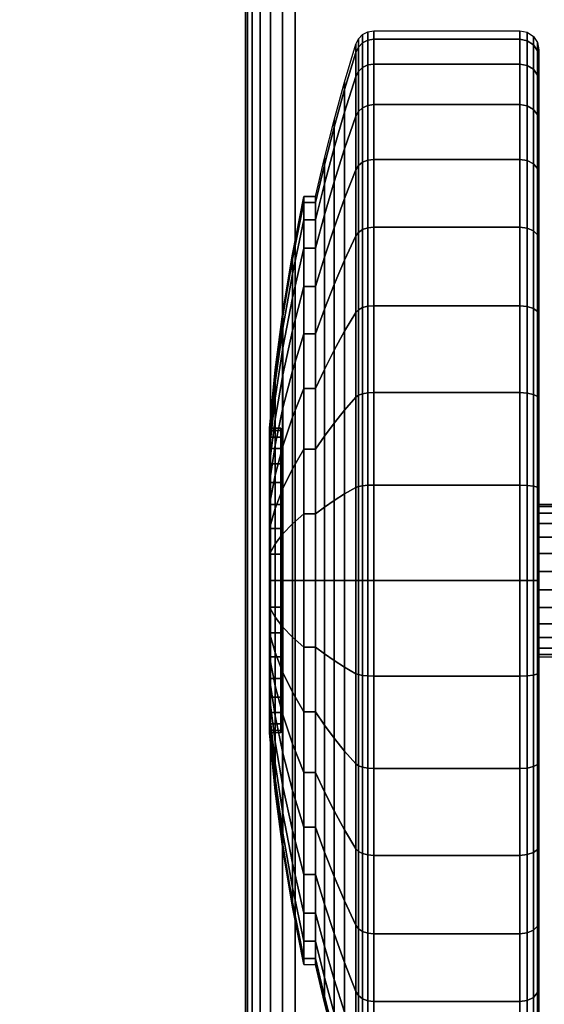
# Model space of a CAD drawing. Units: inches. Extents: x -0.2 to 48, y -20 to 0.
# Drawn here: x 39.2 to 40.5, y -18.7 to -16.1 of the extents above; entities that cross this region are included whole.
import ezdxf

# ---------------------------------------------------------------- set-up
doc = ezdxf.new("R2010")
doc.units = ezdxf.units.IN
doc.header["$MEASUREMENT"] = 0
for name, color, linetype in [('A-FURN-3-TABLE-LEG-CASTER-TREAD', 251, 'Continuous'), ('A-FURN-3-TABLE-LEG-CASTER-TRIM', 253, 'Continuous'), ('A-FURN-3-TABLE-LEG-FOOT', 253, 'Continuous'), ('A-FURN-3-TABLE-SURFACE-BOTTOM', 255, 'Continuous'), ('A-FURN-3-TABLE-SURFACE-EDGE', 255, 'Continuous'), ('A-FURN-3-TABLE-SURFACE-TOP-HPL-TFL', 255, 'Continuous')]:
    doc.layers.add(name, color=color, linetype=linetype)

msp = doc.modelspace()

# ---------------------------------------------------------------- linework, layer by layer
at = {"layer": 'A-FURN-3-TABLE-LEG-CASTER-TREAD'}
for points, invisible_edges in [([(40.52, -16.1787, 1.2007), (40.52, -16.1575, 1.4425), (40.52, -18.9425, 1.4425), (40.52, -18.9213, 1.2007)], 10), ([(40.52, -16.1575, 1.4425), (40.52, -16.1787, 1.6843), (40.52, -18.9213, 1.6843), (40.52, -18.9425, 1.4425)], 10), ([(40.52, -16.2415, 0.9662), (40.52, -16.1787, 1.2007), (40.52, -18.9213, 1.2007), (40.52, -18.8585, 0.9662)], 10), ([(40.52, -16.1787, 1.6843), (40.52, -16.2415, 1.9188), (40.52, -18.8585, 1.9188), (40.52, -18.9213, 1.6843)], 10), ([(40.52, -16.3441, 0.7462), (40.52, -16.2415, 0.9662), (40.52, -18.8585, 0.9662), (40.52, -18.7559, 0.7462)], 10), ([(40.52, -16.2415, 1.9188), (40.52, -16.3441, 2.1387), (40.52, -18.7559, 2.1387), (40.52, -18.8585, 1.9188)], 10), ([(40.52, -16.4833, 0.5474), (40.52, -16.3441, 0.7462), (40.52, -18.7559, 0.7462), (40.52, -18.6167, 0.5474)], 10), ([(40.52, -16.3441, 2.1387), (40.52, -16.4833, 2.3376), (40.52, -18.6167, 2.3376), (40.52, -18.7559, 2.1387)], 10), ([(40.52, -16.6549, 0.3758), (40.52, -16.4833, 0.5474), (40.52, -18.6167, 0.5474), (40.52, -18.4451, 0.3758)], 10), ([(40.52, -16.4833, 2.3376), (40.52, -16.6549, 2.5092), (40.52, -18.4451, 2.5092), (40.52, -18.6167, 2.3376)], 10), ([(40.52, -16.8538, 0.2366), (40.52, -16.6549, 0.3758), (40.52, -18.4451, 0.3758), (40.52, -18.2463, 0.2366)], 10), ([(40.52, -16.6549, 2.5092), (40.52, -16.8538, 2.6484), (40.52, -18.2463, 2.6484), (40.52, -18.4451, 2.5092)], 10), ([(40.52, -17.0737, 0.134), (40.52, -16.8538, 0.2366), (40.52, -18.2463, 0.2366), (40.52, -18.0263, 0.134)], 10), ([(40.52, -16.8538, 2.6484), (40.52, -17.0737, 2.751), (40.52, -18.0263, 2.751), (40.52, -18.2463, 2.6484)], 10), ([(40.52, -17.3082, 0.0712), (40.52, -17.0737, 0.134), (40.52, -18.0263, 0.134), (40.52, -17.7918, 0.0712)], 10), ([(40.52, -17.0737, 2.751), (40.52, -17.3082, 2.8138), (40.52, -17.7918, 2.8138), (40.52, -18.0263, 2.751)], 10), ([(40.52, -17.55, 0.05), (40.52, -17.3082, 0.0712), (40.52, -17.7918, 0.0712), (40.52, -17.55, 0.05)], 2), ([(40.52, -17.3082, 2.8138), (40.52, -17.55, 2.835), (40.52, -17.55, 2.835), (40.52, -17.7918, 2.8138)], 8)]:
    msp.add_3dface(points, dxfattribs=dict(at, invisible_edges=invisible_edges))
at = {"layer": 'A-FURN-3-TABLE-LEG-CASTER-TRIM'}
for points, invisible_edges in [([(39.8426, -17.1561, 1.512), (39.8426, -17.15, 1.4425), (39.8426, -17.95, 1.4425), (39.8426, -17.9439, 1.512)], 10), ([(39.8426, -17.15, 1.4425), (39.8426, -17.1561, 1.373), (39.8426, -17.9439, 1.373), (39.8426, -17.95, 1.4425)], 10), ([(39.8426, -17.1741, 1.5793), (39.8426, -17.1561, 1.512), (39.8426, -17.9439, 1.512), (39.8426, -17.9259, 1.5793)], 10), ([(39.8426, -17.1561, 1.373), (39.8426, -17.1741, 1.3057), (39.8426, -17.9259, 1.3057), (39.8426, -17.9439, 1.373)], 10), ([(39.8426, -17.2036, 1.6425), (39.8426, -17.1741, 1.5793), (39.8426, -17.9259, 1.5793), (39.8426, -17.8964, 1.6425)], 10), ([(39.8426, -17.1741, 1.3057), (39.8426, -17.2036, 1.2425), (39.8426, -17.8964, 1.2425), (39.8426, -17.9259, 1.3057)], 10), ([(39.8426, -17.2436, 1.6996), (39.8426, -17.2036, 1.6425), (39.8426, -17.8964, 1.6425), (39.8426, -17.8564, 1.6996)], 10), ([(39.8426, -17.2036, 1.2425), (39.8426, -17.2436, 1.1854), (39.8426, -17.8564, 1.1854), (39.8426, -17.8964, 1.2425)], 10), ([(39.8426, -17.2929, 1.7489), (39.8426, -17.2436, 1.6996), (39.8426, -17.8564, 1.6996), (39.8426, -17.8071, 1.7489)], 10), ([(39.8426, -17.2436, 1.1854), (39.8426, -17.2929, 1.1361), (39.8426, -17.8071, 1.1361), (39.8426, -17.8564, 1.1854)], 10), ([(39.8426, -17.35, 1.7889), (39.8426, -17.2929, 1.7489), (39.8426, -17.8071, 1.7489), (39.8426, -17.75, 1.7889)], 10), ([(39.8426, -17.2929, 1.1361), (39.8426, -17.35, 1.0961), (39.8426, -17.75, 1.0961), (39.8426, -17.8071, 1.1361)], 10), ([(39.8426, -17.4132, 1.8184), (39.8426, -17.35, 1.7889), (39.8426, -17.75, 1.7889), (39.8426, -17.6868, 1.8184)], 10), ([(39.8426, -17.35, 1.0961), (39.8426, -17.4132, 1.0666), (39.8426, -17.6868, 1.0666), (39.8426, -17.75, 1.0961)], 10), ([(39.8426, -17.4805, 1.8364), (39.8426, -17.4132, 1.8184), (39.8426, -17.6868, 1.8184), (39.8426, -17.6195, 1.8364)], 10), ([(39.8426, -17.4132, 1.0666), (39.8426, -17.4805, 1.0486), (39.8426, -17.6195, 1.0486), (39.8426, -17.6868, 1.0666)], 10), ([(39.8426, -17.55, 1.8425), (39.8426, -17.4805, 1.8364), (39.8426, -17.6195, 1.8364), (39.8426, -17.55, 1.8425)], 2), ([(39.8426, -17.4805, 1.0486), (39.8426, -17.55, 1.0425), (39.8426, -17.55, 1.0425), (39.8426, -17.6195, 1.0486)], 8)]:
    msp.add_3dface(points, dxfattribs=dict(at, invisible_edges=invisible_edges))
at = {"layer": 'A-FURN-3-TABLE-SURFACE-BOTTOM'}
msp.add_3dface([(0.1181, -0.1181, 27), (47.8819, -0.1181, 27), (47.8819, -19.8819, 27), (0.1181, -19.8819, 27)], dxfattribs=at)
at = {"layer": 'A-FURN-3-TABLE-SURFACE-TOP-HPL-TFL'}
msp.add_3dface([(0.1181, -19.8819, 28), (47.8819, -19.8819, 28), (47.8819, -0.1181, 28), (0.1181, -0.1181, 28)], dxfattribs=at)

# ---------------------------------------------------------------- meshes
at = {"layer": 'A-FURN-3-TABLE-LEG-CASTER-TREAD'}
mesh = msp.add_polymesh((9, 9), dxfattribs=at)
for k, corner in enumerate([(39.9338, -16.5425, 1.4425), (39.9568, -16.4417, 1.4425), (39.982, -16.3415, 1.4425), (40.0094, -16.2418, 1.4425), (40.0389, -16.1427, 1.4425), (40.0459, -16.1285, 1.4425), (40.057, -16.1172, 1.4425), (40.0711, -16.11, 1.4425), (40.0867, -16.1075, 1.4425), (39.9338, -16.5578, 1.2675), (39.9568, -16.4586, 1.25), (39.982, -16.3598, 1.2326), (40.0094, -16.2616, 1.2153), (40.0389, -16.1641, 1.1981), (40.0459, -16.1501, 1.1957), (40.057, -16.139, 1.1937), (40.0711, -16.1319, 1.1924), (40.0867, -16.1294, 1.192), (39.9338, -16.6033, 1.0979), (39.9568, -16.5086, 1.0634), (39.982, -16.4143, 1.0292), (40.0094, -16.3207, 0.9951), (40.0389, -16.2276, 0.9612), (40.0459, -16.2142, 0.9563), (40.057, -16.2037, 0.9525), (40.0711, -16.1968, 0.95), (40.0867, -16.1945, 0.9491), (39.9338, -16.6775, 0.9387), (39.9568, -16.5902, 0.8884), (39.982, -16.5034, 0.8382), (40.0094, -16.417, 0.7884), (40.0389, -16.3312, 0.7388), (40.0459, -16.319, 0.7318), (40.057, -16.3092, 0.7261), (40.0711, -16.3029, 0.7225), (40.0867, -16.3008, 0.7212), (39.9338, -16.7782, 0.7949), (39.9568, -16.701, 0.7301), (39.982, -16.6242, 0.6657), (40.0094, -16.5478, 0.6016), (40.0389, -16.4719, 0.5379), (40.0459, -16.4611, 0.5288), (40.057, -16.4524, 0.5215), (40.0711, -16.4469, 0.5169), (40.0867, -16.445, 0.5153), (39.9338, -16.9024, 0.6707), (39.9568, -16.8376, 0.5935), (39.982, -16.7732, 0.5167), (40.0094, -16.7091, 0.4403), (40.0389, -16.6454, 0.3644), (40.0459, -16.6363, 0.3536), (40.057, -16.629, 0.3449), (40.0711, -16.6244, 0.3394), (40.0867, -16.6228, 0.3375), (39.9338, -17.0463, 0.57), (39.9568, -16.9959, 0.4827), (39.982, -16.9457, 0.3959), (40.0094, -16.8959, 0.3095), (40.0389, -16.8463, 0.2237), (40.0459, -16.8393, 0.2115), (40.057, -16.8336, 0.2017), (40.0711, -16.83, 0.1954), (40.0867, -16.8288, 0.1933), (39.9338, -17.2054, 0.4958), (39.9568, -17.1709, 0.4011), (39.982, -17.1367, 0.3068), (40.0094, -17.1026, 0.2132), (40.0389, -17.0687, 0.1201), (40.0459, -17.0638, 0.1067), (40.057, -17.06, 0.0962), (40.0711, -17.0575, 0.0893), (40.0867, -17.0566, 0.087), (39.9338, -17.375, 0.4503), (39.9568, -17.3575, 0.3511), (39.982, -17.3401, 0.2523), (40.0094, -17.3228, 0.1541), (40.0389, -17.3056, 0.0566), (40.0459, -17.3032, 0.0426), (40.057, -17.3012, 0.0315), (40.0711, -17.2999, 0.0244), (40.0867, -17.2995, 0.0219)]):
    mesh.set_mesh_vertex(divmod(k, 9), corner)
mesh = msp.add_polymesh((9, 6), dxfattribs=at)
for k, corner in enumerate([(40.0867, -16.1075, 1.4425), (40.47, -16.1075, 1.4425), (40.4891, -16.1113, 1.4425), (40.5054, -16.1221, 1.4425), (40.5162, -16.1384, 1.4425), (40.52, -16.1575, 1.4425), (40.0867, -16.1294, 1.192), (40.47, -16.1294, 1.192), (40.4891, -16.1332, 1.1927), (40.5054, -16.1438, 1.1946), (40.5162, -16.1598, 1.1974), (40.52, -16.1787, 1.2007), (40.0867, -16.1945, 0.9491), (40.47, -16.1945, 0.9491), (40.4891, -16.1981, 0.9504), (40.5054, -16.2083, 0.9541), (40.5162, -16.2235, 0.9597), (40.52, -16.2415, 0.9662), (40.0867, -16.3008, 0.7212), (40.47, -16.3008, 0.7212), (40.4891, -16.3041, 0.7232), (40.5054, -16.3134, 0.7286), (40.5162, -16.3275, 0.7367), (40.52, -16.3441, 0.7462), (40.0867, -16.445, 0.5153), (40.47, -16.445, 0.5153), (40.4891, -16.4479, 0.5177), (40.5054, -16.4562, 0.5247), (40.5162, -16.4686, 0.5351), (40.52, -16.4833, 0.5474), (40.0867, -16.6228, 0.3375), (40.47, -16.6228, 0.3375), (40.4891, -16.6252, 0.3404), (40.5054, -16.6322, 0.3487), (40.5162, -16.6426, 0.3611), (40.52, -16.6549, 0.3758), (40.0867, -16.8288, 0.1933), (40.47, -16.8288, 0.1933), (40.4891, -16.8307, 0.1966), (40.5054, -16.8361, 0.2059), (40.5162, -16.8442, 0.22), (40.52, -16.8538, 0.2366), (40.0867, -17.0566, 0.087), (40.47, -17.0566, 0.087), (40.4891, -17.0579, 0.0906), (40.5054, -17.0616, 0.1008), (40.5162, -17.0672, 0.116), (40.52, -17.0737, 0.134), (40.0867, -17.2995, 0.0219), (40.47, -17.2995, 0.0219), (40.4891, -17.3002, 0.0257), (40.5054, -17.3021, 0.0363), (40.5162, -17.3049, 0.0523), (40.52, -17.3082, 0.0712)]):
    mesh.set_mesh_vertex(divmod(k, 6), corner)
mesh = msp.add_polymesh((4, 9), dxfattribs=at)
for k, corner in enumerate([(39.9338, -16.7782, 2.0901), (39.9568, -16.701, 2.1549), (39.982, -16.6242, 2.2193), (40.0094, -16.5478, 2.2834), (40.0389, -16.4719, 2.3471), (40.0459, -16.4611, 2.3562), (40.057, -16.4524, 2.3635), (40.0711, -16.4469, 2.3681), (40.0867, -16.445, 2.3697), (39.9338, -16.6775, 1.9462), (39.9568, -16.5902, 1.9966), (39.982, -16.5034, 2.0468), (40.0094, -16.417, 2.0966), (40.0389, -16.3312, 2.1462), (40.0459, -16.319, 2.1532), (40.057, -16.3092, 2.1589), (40.0711, -16.3029, 2.1625), (40.0867, -16.3008, 2.1637), (39.9338, -16.6033, 1.7871), (39.9568, -16.5086, 1.8216), (39.982, -16.4143, 1.8558), (40.0094, -16.3207, 1.8899), (40.0389, -16.2276, 1.9238), (40.0459, -16.2142, 1.9287), (40.057, -16.2037, 1.9325), (40.0711, -16.1968, 1.935), (40.0867, -16.1945, 1.9359), (39.9338, -16.5578, 1.6175), (39.9568, -16.4586, 1.635), (39.982, -16.3598, 1.6524), (40.0094, -16.2616, 1.6697), (40.0389, -16.1641, 1.6869), (40.0459, -16.1501, 1.6893), (40.057, -16.139, 1.6913), (40.0711, -16.1319, 1.6926), (40.0867, -16.1294, 1.693)]):
    mesh.set_mesh_vertex(divmod(k, 9), corner)
mesh = msp.add_polymesh((4, 6), dxfattribs=at)
for k, corner in enumerate([(40.0867, -16.445, 2.3697), (40.47, -16.445, 2.3697), (40.4891, -16.4479, 2.3673), (40.5054, -16.4562, 2.3603), (40.5162, -16.4686, 2.3499), (40.52, -16.4833, 2.3376), (40.0867, -16.3008, 2.1637), (40.47, -16.3008, 2.1637), (40.4891, -16.3041, 2.1618), (40.5054, -16.3134, 2.1564), (40.5162, -16.3275, 2.1483), (40.52, -16.3441, 2.1387), (40.0867, -16.1945, 1.9359), (40.47, -16.1945, 1.9359), (40.4891, -16.1981, 1.9346), (40.5054, -16.2083, 1.9309), (40.5162, -16.2235, 1.9253), (40.52, -16.2415, 1.9188), (40.0867, -16.1294, 1.693), (40.47, -16.1294, 1.693), (40.4891, -16.1332, 1.6923), (40.5054, -16.1438, 1.6904), (40.5162, -16.1598, 1.6876), (40.52, -16.1787, 1.6843)]):
    mesh.set_mesh_vertex(divmod(k, 6), corner)
mesh = msp.add_polymesh((9, 9), dxfattribs=at)
for k, corner in enumerate([(39.9338, -18.0538, 2.315), (39.9568, -18.1041, 2.4023), (39.982, -18.1543, 2.4891), (40.0094, -18.2041, 2.5755), (40.0389, -18.2537, 2.6613), (40.0459, -18.2607, 2.6735), (40.057, -18.2664, 2.6833), (40.0711, -18.27, 2.6896), (40.0867, -18.2712, 2.6917), (39.9338, -17.8946, 2.3892), (39.9568, -17.9291, 2.4839), (39.982, -17.9633, 2.5782), (40.0094, -17.9974, 2.6718), (40.0389, -18.0313, 2.7649), (40.0459, -18.0362, 2.7783), (40.057, -18.04, 2.7888), (40.0711, -18.0425, 2.7957), (40.0867, -18.0434, 2.798), (39.9338, -17.725, 2.4347), (39.9568, -17.7425, 2.5339), (39.982, -17.7599, 2.6327), (40.0094, -17.7772, 2.7309), (40.0389, -17.7944, 2.8284), (40.0459, -17.7968, 2.8424), (40.057, -17.7988, 2.8535), (40.0711, -17.8001, 2.8606), (40.0867, -17.8005, 2.8631), (39.9338, -17.55, 2.45), (39.9568, -17.55, 2.5508), (39.982, -17.55, 2.651), (40.0094, -17.55, 2.7507), (40.0389, -17.55, 2.8498), (40.0459, -17.55, 2.864), (40.057, -17.55, 2.8753), (40.0711, -17.55, 2.8825), (40.0867, -17.55, 2.885), (39.9338, -17.375, 2.4347), (39.9568, -17.3575, 2.5339), (39.982, -17.3401, 2.6327), (40.0094, -17.3228, 2.7309), (40.0389, -17.3056, 2.8284), (40.0459, -17.3032, 2.8424), (40.057, -17.3012, 2.8535), (40.0711, -17.2999, 2.8606), (40.0867, -17.2995, 2.8631), (39.9338, -17.2054, 2.3892), (39.9568, -17.1709, 2.4839), (39.982, -17.1367, 2.5782), (40.0094, -17.1026, 2.6718), (40.0389, -17.0687, 2.7649), (40.0459, -17.0638, 2.7783), (40.057, -17.06, 2.7888), (40.0711, -17.0575, 2.7957), (40.0867, -17.0566, 2.798), (39.9338, -17.0463, 2.315), (39.9568, -16.9959, 2.4023), (39.982, -16.9457, 2.4891), (40.0094, -16.8959, 2.5755), (40.0389, -16.8463, 2.6613), (40.0459, -16.8393, 2.6735), (40.057, -16.8336, 2.6833), (40.0711, -16.83, 2.6896), (40.0867, -16.8288, 2.6917), (39.9338, -16.9024, 2.2143), (39.9568, -16.8376, 2.2915), (39.982, -16.7732, 2.3683), (40.0094, -16.7091, 2.4447), (40.0389, -16.6454, 2.5206), (40.0459, -16.6363, 2.5314), (40.057, -16.629, 2.5401), (40.0711, -16.6244, 2.5456), (40.0867, -16.6228, 2.5475), (39.9338, -16.7782, 2.0901), (39.9568, -16.701, 2.1549), (39.982, -16.6242, 2.2193), (40.0094, -16.5478, 2.2834), (40.0389, -16.4719, 2.3471), (40.0459, -16.4611, 2.3562), (40.057, -16.4524, 2.3635), (40.0711, -16.4469, 2.3681), (40.0867, -16.445, 2.3697)]):
    mesh.set_mesh_vertex(divmod(k, 9), corner)
mesh = msp.add_polymesh((9, 6), dxfattribs=at)
for k, corner in enumerate([(40.0867, -18.2712, 2.6917), (40.47, -18.2712, 2.6917), (40.4891, -18.2693, 2.6884), (40.5054, -18.2639, 2.6791), (40.5162, -18.2558, 2.665), (40.52, -18.2463, 2.6484), (40.0867, -18.0434, 2.798), (40.47, -18.0434, 2.798), (40.4891, -18.0421, 2.7944), (40.5054, -18.0384, 2.7842), (40.5162, -18.0328, 2.769), (40.52, -18.0263, 2.751), (40.0867, -17.8005, 2.8631), (40.47, -17.8005, 2.8631), (40.4891, -17.7998, 2.8593), (40.5054, -17.7979, 2.8487), (40.5162, -17.7951, 2.8327), (40.52, -17.7918, 2.8138), (40.0867, -17.55, 2.885), (40.47, -17.55, 2.885), (40.4891, -17.55, 2.8812), (40.5054, -17.55, 2.8704), (40.5162, -17.55, 2.8541), (40.52, -17.55, 2.835), (40.0867, -17.2995, 2.8631), (40.47, -17.2995, 2.8631), (40.4891, -17.3002, 2.8593), (40.5054, -17.3021, 2.8487), (40.5162, -17.3049, 2.8327), (40.52, -17.3082, 2.8138), (40.0867, -17.0566, 2.798), (40.47, -17.0566, 2.798), (40.4891, -17.0579, 2.7944), (40.5054, -17.0616, 2.7842), (40.5162, -17.0672, 2.769), (40.52, -17.0737, 2.751), (40.0867, -16.8288, 2.6917), (40.47, -16.8288, 2.6917), (40.4891, -16.8307, 2.6884), (40.5054, -16.8361, 2.6791), (40.5162, -16.8442, 2.665), (40.52, -16.8538, 2.6484), (40.0867, -16.6228, 2.5475), (40.47, -16.6228, 2.5475), (40.4891, -16.6252, 2.5446), (40.5054, -16.6322, 2.5363), (40.5162, -16.6426, 2.5239), (40.52, -16.6549, 2.5092), (40.0867, -16.445, 2.3697), (40.47, -16.445, 2.3697), (40.4891, -16.4479, 2.3673), (40.5054, -16.4562, 2.3603), (40.5162, -16.4686, 2.3499), (40.52, -16.4833, 2.3376)]):
    mesh.set_mesh_vertex(divmod(k, 6), corner)
mesh = msp.add_polymesh((9, 9), dxfattribs=at)
for k, corner in enumerate([(39.9338, -17.375, 0.4503), (39.9568, -17.3575, 0.3511), (39.982, -17.3401, 0.2523), (40.0094, -17.3228, 0.1541), (40.0389, -17.3056, 0.0566), (40.0459, -17.3032, 0.0426), (40.057, -17.3012, 0.0315), (40.0711, -17.2999, 0.0244), (40.0867, -17.2995, 0.0219), (39.9338, -17.55, 0.435), (39.9568, -17.55, 0.3342), (39.982, -17.55, 0.234), (40.0094, -17.55, 0.1343), (40.0389, -17.55, 0.0352), (40.0459, -17.55, 0.021), (40.057, -17.55, 0.0097), (40.0711, -17.55, 0.0025), (40.0867, -17.55), (39.9338, -17.725, 0.4503), (39.9568, -17.7425, 0.3511), (39.982, -17.7599, 0.2523), (40.0094, -17.7772, 0.1541), (40.0389, -17.7944, 0.0566), (40.0459, -17.7968, 0.0426), (40.057, -17.7988, 0.0315), (40.0711, -17.8001, 0.0244), (40.0867, -17.8005, 0.0219), (39.9338, -17.8946, 0.4958), (39.9568, -17.9291, 0.4011), (39.982, -17.9633, 0.3068), (40.0094, -17.9974, 0.2132), (40.0389, -18.0313, 0.1201), (40.0459, -18.0362, 0.1067), (40.057, -18.04, 0.0962), (40.0711, -18.0425, 0.0893), (40.0867, -18.0434, 0.087), (39.9338, -18.0538, 0.57), (39.9568, -18.1041, 0.4827), (39.982, -18.1543, 0.3959), (40.0094, -18.2041, 0.3095), (40.0389, -18.2537, 0.2237), (40.0459, -18.2607, 0.2115), (40.057, -18.2664, 0.2017), (40.0711, -18.27, 0.1954), (40.0867, -18.2712, 0.1933), (39.9338, -18.1976, 0.6707), (39.9568, -18.2624, 0.5935), (39.982, -18.3268, 0.5167), (40.0094, -18.3909, 0.4403), (40.0389, -18.4546, 0.3644), (40.0459, -18.4637, 0.3536), (40.057, -18.471, 0.3449), (40.0711, -18.4756, 0.3394), (40.0867, -18.4772, 0.3375), (39.9338, -18.3218, 0.7949), (39.9568, -18.399, 0.7301), (39.982, -18.4758, 0.6657), (40.0094, -18.5522, 0.6016), (40.0389, -18.6281, 0.5379), (40.0459, -18.6389, 0.5288), (40.057, -18.6476, 0.5215), (40.0711, -18.6531, 0.5169), (40.0867, -18.655, 0.5153), (39.9338, -18.4225, 0.9388), (39.9568, -18.5098, 0.8884), (39.982, -18.5966, 0.8382), (40.0094, -18.683, 0.7884), (40.0389, -18.7688, 0.7388), (40.0459, -18.781, 0.7318), (40.057, -18.7908, 0.7261), (40.0711, -18.7971, 0.7225), (40.0867, -18.7992, 0.7213), (39.9338, -18.4967, 1.0979), (39.9568, -18.5914, 1.0634), (39.982, -18.6857, 1.0292), (40.0094, -18.7793, 0.9951), (40.0389, -18.8724, 0.9612), (40.0459, -18.8858, 0.9563), (40.057, -18.8963, 0.9525), (40.0711, -18.9032, 0.95), (40.0867, -18.9055, 0.9491)]):
    mesh.set_mesh_vertex(divmod(k, 9), corner)
mesh = msp.add_polymesh((9, 6), dxfattribs=at)
for k, corner in enumerate([(40.0867, -17.2995, 0.0219), (40.47, -17.2995, 0.0219), (40.4891, -17.3002, 0.0257), (40.5054, -17.3021, 0.0363), (40.5162, -17.3049, 0.0523), (40.52, -17.3082, 0.0712), (40.0867, -17.55), (40.47, -17.55), (40.4891, -17.55, 0.0038), (40.5054, -17.55, 0.0146), (40.5162, -17.55, 0.0309), (40.52, -17.55, 0.05), (40.0867, -17.8005, 0.0219), (40.47, -17.8005, 0.0219), (40.4891, -17.7998, 0.0257), (40.5054, -17.7979, 0.0363), (40.5162, -17.7951, 0.0523), (40.52, -17.7918, 0.0712), (40.0867, -18.0434, 0.087), (40.47, -18.0434, 0.087), (40.4891, -18.0421, 0.0906), (40.5054, -18.0384, 0.1008), (40.5162, -18.0328, 0.116), (40.52, -18.0263, 0.134), (40.0867, -18.2712, 0.1933), (40.47, -18.2712, 0.1933), (40.4891, -18.2693, 0.1966), (40.5054, -18.2639, 0.2059), (40.5162, -18.2558, 0.22), (40.52, -18.2463, 0.2366), (40.0867, -18.4772, 0.3375), (40.47, -18.4772, 0.3375), (40.4891, -18.4748, 0.3404), (40.5054, -18.4678, 0.3487), (40.5162, -18.4574, 0.3611), (40.52, -18.4451, 0.3758), (40.0867, -18.655, 0.5153), (40.47, -18.655, 0.5153), (40.4891, -18.6521, 0.5177), (40.5054, -18.6438, 0.5247), (40.5162, -18.6314, 0.5351), (40.52, -18.6167, 0.5474), (40.0867, -18.7992, 0.7213), (40.47, -18.7992, 0.7213), (40.4891, -18.7959, 0.7232), (40.5054, -18.7866, 0.7286), (40.5162, -18.7725, 0.7367), (40.52, -18.7559, 0.7463), (40.0867, -18.9055, 0.9491), (40.47, -18.9055, 0.9491), (40.4891, -18.9019, 0.9504), (40.5054, -18.8917, 0.9541), (40.5162, -18.8765, 0.9597), (40.52, -18.8585, 0.9662)]):
    mesh.set_mesh_vertex(divmod(k, 6), corner)
mesh = msp.add_polymesh((9, 9), dxfattribs=at)
for k, corner in enumerate([(39.9338, -18.4967, 1.0979), (39.9568, -18.5914, 1.0634), (39.982, -18.6857, 1.0292), (40.0094, -18.7793, 0.9951), (40.0389, -18.8724, 0.9612), (40.0459, -18.8858, 0.9563), (40.057, -18.8963, 0.9525), (40.0711, -18.9032, 0.95), (40.0867, -18.9055, 0.9491), (39.9338, -18.5422, 1.2675), (39.9568, -18.6414, 1.25), (39.982, -18.7402, 1.2326), (40.0094, -18.8384, 1.2153), (40.0389, -18.9359, 1.1981), (40.0459, -18.9499, 1.1957), (40.057, -18.961, 1.1937), (40.0711, -18.9681, 1.1924), (40.0867, -18.9706, 1.192), (39.9338, -18.5575, 1.4425), (39.9568, -18.6583, 1.4425), (39.982, -18.7585, 1.4425), (40.0094, -18.8582, 1.4425), (40.0389, -18.9573, 1.4425), (40.0459, -18.9715, 1.4425), (40.057, -18.9828, 1.4425), (40.0711, -18.99, 1.4425), (40.0867, -18.9925, 1.4425), (39.9338, -18.5422, 1.6175), (39.9568, -18.6414, 1.635), (39.982, -18.7402, 1.6524), (40.0094, -18.8384, 1.6697), (40.0389, -18.9359, 1.6869), (40.0459, -18.9499, 1.6893), (40.057, -18.961, 1.6913), (40.0711, -18.9681, 1.6926), (40.0867, -18.9706, 1.693), (39.9338, -18.4967, 1.7871), (39.9568, -18.5914, 1.8216), (39.982, -18.6857, 1.8558), (40.0094, -18.7793, 1.8899), (40.0389, -18.8724, 1.9238), (40.0459, -18.8858, 1.9287), (40.057, -18.8963, 1.9325), (40.0711, -18.9032, 1.935), (40.0867, -18.9055, 1.9359), (39.9338, -18.4225, 1.9463), (39.9568, -18.5098, 1.9966), (39.982, -18.5966, 2.0468), (40.0094, -18.683, 2.0966), (40.0389, -18.7688, 2.1462), (40.0459, -18.781, 2.1532), (40.057, -18.7908, 2.1589), (40.0711, -18.7971, 2.1625), (40.0867, -18.7992, 2.1638), (39.9338, -18.3218, 2.0901), (39.9568, -18.399, 2.1549), (39.982, -18.4758, 2.2193), (40.0094, -18.5522, 2.2834), (40.0389, -18.6281, 2.3471), (40.0459, -18.6389, 2.3562), (40.057, -18.6476, 2.3635), (40.0711, -18.6531, 2.3681), (40.0867, -18.655, 2.3697), (39.9338, -18.1976, 2.2143), (39.9568, -18.2624, 2.2915), (39.982, -18.3268, 2.3683), (40.0094, -18.3909, 2.4447), (40.0389, -18.4546, 2.5206), (40.0459, -18.4637, 2.5314), (40.057, -18.471, 2.5401), (40.0711, -18.4756, 2.5456), (40.0867, -18.4772, 2.5475), (39.9338, -18.0538, 2.315), (39.9568, -18.1041, 2.4023), (39.982, -18.1543, 2.4891), (40.0094, -18.2041, 2.5755), (40.0389, -18.2537, 2.6613), (40.0459, -18.2607, 2.6735), (40.057, -18.2664, 2.6833), (40.0711, -18.27, 2.6896), (40.0867, -18.2712, 2.6917)]):
    mesh.set_mesh_vertex(divmod(k, 9), corner)
mesh = msp.add_polymesh((9, 6), dxfattribs=at)
for k, corner in enumerate([(40.0867, -18.9055, 0.9491), (40.47, -18.9055, 0.9491), (40.4891, -18.9019, 0.9504), (40.5054, -18.8917, 0.9541), (40.5162, -18.8765, 0.9597), (40.52, -18.8585, 0.9662), (40.0867, -18.9706, 1.192), (40.47, -18.9706, 1.192), (40.4891, -18.9668, 1.1927), (40.5054, -18.9562, 1.1946), (40.5162, -18.9402, 1.1974), (40.52, -18.9213, 1.2007), (40.0867, -18.9925, 1.4425), (40.47, -18.9925, 1.4425), (40.4891, -18.9887, 1.4425), (40.5054, -18.9779, 1.4425), (40.5162, -18.9616, 1.4425), (40.52, -18.9425, 1.4425), (40.0867, -18.9706, 1.693), (40.47, -18.9706, 1.693), (40.4891, -18.9668, 1.6923), (40.5054, -18.9562, 1.6904), (40.5162, -18.9402, 1.6876), (40.52, -18.9213, 1.6843), (40.0867, -18.9055, 1.9359), (40.47, -18.9055, 1.9359), (40.4891, -18.9019, 1.9346), (40.5054, -18.8917, 1.9309), (40.5162, -18.8765, 1.9253), (40.52, -18.8585, 1.9188), (40.0867, -18.7992, 2.1638), (40.47, -18.7992, 2.1638), (40.4891, -18.7959, 2.1618), (40.5054, -18.7866, 2.1564), (40.5162, -18.7725, 2.1483), (40.52, -18.7559, 2.1388), (40.0867, -18.655, 2.3697), (40.47, -18.655, 2.3697), (40.4891, -18.6521, 2.3673), (40.5054, -18.6438, 2.3603), (40.5162, -18.6314, 2.3499), (40.52, -18.6167, 2.3376), (40.0867, -18.4772, 2.5475), (40.47, -18.4772, 2.5475), (40.4891, -18.4748, 2.5446), (40.5054, -18.4678, 2.5363), (40.5162, -18.4574, 2.5239), (40.52, -18.4451, 2.5092), (40.0867, -18.2712, 2.6917), (40.47, -18.2712, 2.6917), (40.4891, -18.2693, 2.6884), (40.5054, -18.2639, 2.6791), (40.5162, -18.2558, 2.665), (40.52, -18.2463, 2.6484)]):
    mesh.set_mesh_vertex(divmod(k, 6), corner)
at = {"layer": 'A-FURN-3-TABLE-LEG-CASTER-TRIM'}
mesh = msp.add_polymesh((36, 5), dxfattribs=dict(at, m_close=True))
for k, corner in enumerate([(39.8125, -17.15, 1.4425), (39.8278, -16.9971, 1.4425), (39.848, -16.8448, 1.4425), (39.8731, -16.6932, 1.4425), (39.9031, -16.5425, 1.4425), (39.8125, -17.1561, 1.373), (39.8278, -17.0055, 1.3465), (39.848, -16.8555, 1.32), (39.8731, -16.7062, 1.2937), (39.9031, -16.5578, 1.2675), (39.8125, -17.1741, 1.3057), (39.8278, -17.0305, 1.2534), (39.848, -16.8873, 1.2013), (39.8731, -16.7449, 1.1495), (39.9031, -16.6033, 1.0979), (39.8125, -17.2036, 1.2425), (39.8278, -17.0712, 1.1661), (39.848, -16.9393, 1.0899), (39.8731, -16.808, 1.0141), (39.9031, -16.6775, 0.9388), (39.8125, -17.2436, 1.1854), (39.8278, -17.1265, 1.0871), (39.848, -17.0098, 0.9892), (39.8731, -16.8937, 0.8918), (39.9031, -16.7782, 0.7949), (39.8125, -17.2929, 1.1361), (39.8278, -17.1946, 1.019), (39.848, -17.0967, 0.9023), (39.8731, -16.9993, 0.7862), (39.9031, -16.9024, 0.6707), (39.8125, -17.35, 1.0961), (39.8278, -17.2736, 0.9637), (39.848, -17.1974, 0.8318), (39.8731, -17.1216, 0.7005), (39.9031, -17.0463, 0.57), (39.8125, -17.4132, 1.0666), (39.8278, -17.3609, 0.923), (39.848, -17.3088, 0.7798), (39.8731, -17.257, 0.6374), (39.9031, -17.2054, 0.4958), (39.8125, -17.4805, 1.0486), (39.8278, -17.454, 0.898), (39.848, -17.4275, 0.748), (39.8731, -17.4012, 0.5987), (39.9031, -17.375, 0.4503), (39.8125, -17.55, 1.0425), (39.8278, -17.55, 0.8896), (39.848, -17.55, 0.7373), (39.8731, -17.55, 0.5857), (39.9031, -17.55, 0.435), (39.8125, -17.6195, 1.0486), (39.8278, -17.646, 0.898), (39.848, -17.6725, 0.748), (39.8731, -17.6988, 0.5987), (39.9031, -17.725, 0.4503), (39.8125, -17.6868, 1.0666), (39.8278, -17.7391, 0.923), (39.848, -17.7912, 0.7798), (39.8731, -17.843, 0.6374), (39.9031, -17.8946, 0.4958), (39.8125, -17.75, 1.0961), (39.8278, -17.8264, 0.9637), (39.848, -17.9026, 0.8318), (39.8731, -17.9784, 0.7005), (39.9031, -18.0538, 0.57), (39.8125, -17.8071, 1.1361), (39.8278, -17.9054, 1.019), (39.848, -18.0033, 0.9023), (39.8731, -18.1007, 0.7862), (39.9031, -18.1976, 0.6707), (39.8125, -17.8564, 1.1854), (39.8278, -17.9735, 1.0871), (39.848, -18.0902, 0.9892), (39.8731, -18.2063, 0.8918), (39.9031, -18.3218, 0.7949), (39.8125, -17.8964, 1.2425), (39.8278, -18.0288, 1.1661), (39.848, -18.1607, 1.0899), (39.8731, -18.292, 1.0141), (39.9031, -18.4225, 0.9388), (39.8125, -17.9259, 1.3057), (39.8278, -18.0695, 1.2534), (39.848, -18.2127, 1.2013), (39.8731, -18.3551, 1.1495), (39.9031, -18.4967, 1.0979), (39.8125, -17.9439, 1.373), (39.8278, -18.0945, 1.3465), (39.848, -18.2445, 1.32), (39.8731, -18.3938, 1.2937), (39.9031, -18.5422, 1.2675), (39.8125, -17.95, 1.4425), (39.8278, -18.1029, 1.4425), (39.848, -18.2552, 1.4425), (39.8731, -18.4068, 1.4425), (39.9031, -18.5575, 1.4425), (39.8125, -17.9439, 1.512), (39.8278, -18.0945, 1.5385), (39.848, -18.2445, 1.565), (39.8731, -18.3938, 1.5913), (39.9031, -18.5422, 1.6175), (39.8125, -17.9259, 1.5793), (39.8278, -18.0695, 1.6316), (39.848, -18.2127, 1.6837), (39.8731, -18.3551, 1.7355), (39.9031, -18.4967, 1.7871), (39.8125, -17.8964, 1.6425), (39.8278, -18.0288, 1.7189), (39.848, -18.1607, 1.7951), (39.8731, -18.292, 1.8709), (39.9031, -18.4225, 1.9462), (39.8125, -17.8564, 1.6996), (39.8278, -17.9735, 1.7979), (39.848, -18.0902, 1.8958), (39.8731, -18.2063, 1.9932), (39.9031, -18.3218, 2.0901), (39.8125, -17.8071, 1.7489), (39.8278, -17.9054, 1.866), (39.848, -18.0033, 1.9827), (39.8731, -18.1007, 2.0988), (39.9031, -18.1976, 2.2143), (39.8125, -17.75, 1.7889), (39.8278, -17.8264, 1.9213), (39.848, -17.9026, 2.0532), (39.8731, -17.9784, 2.1845), (39.9031, -18.0538, 2.315), (39.8125, -17.6868, 1.8184), (39.8278, -17.7391, 1.962), (39.848, -17.7912, 2.1052), (39.8731, -17.843, 2.2476), (39.9031, -17.8946, 2.3892), (39.8125, -17.6195, 1.8364), (39.8278, -17.646, 1.987), (39.848, -17.6725, 2.137), (39.8731, -17.6988, 2.2863), (39.9031, -17.725, 2.4347), (39.8125, -17.55, 1.8425), (39.8278, -17.55, 1.9954), (39.848, -17.55, 2.1477), (39.8731, -17.55, 2.2993), (39.9031, -17.55, 2.45), (39.8125, -17.4805, 1.8364), (39.8278, -17.454, 1.987), (39.848, -17.4275, 2.137), (39.8731, -17.4012, 2.2863), (39.9031, -17.375, 2.4347), (39.8125, -17.4132, 1.8184), (39.8278, -17.3609, 1.962), (39.848, -17.3088, 2.1052), (39.8731, -17.257, 2.2476), (39.9031, -17.2054, 2.3892), (39.8125, -17.35, 1.7889), (39.8278, -17.2736, 1.9213), (39.848, -17.1974, 2.0532), (39.8731, -17.1216, 2.1845), (39.9031, -17.0463, 2.315), (39.8125, -17.2929, 1.7489), (39.8278, -17.1946, 1.866), (39.848, -17.0967, 1.9827), (39.8731, -16.9993, 2.0988), (39.9031, -16.9024, 2.2143), (39.8125, -17.2436, 1.6996), (39.8278, -17.1265, 1.7979), (39.848, -17.0098, 1.8958), (39.8731, -16.8937, 1.9932), (39.9031, -16.7782, 2.0901), (39.8125, -17.2036, 1.6425), (39.8278, -17.0712, 1.7189), (39.848, -16.9393, 1.7951), (39.8731, -16.808, 1.8709), (39.9031, -16.6775, 1.9463), (39.8125, -17.1741, 1.5793), (39.8278, -17.0305, 1.6316), (39.848, -16.8873, 1.6837), (39.8731, -16.7449, 1.7355), (39.9031, -16.6033, 1.7871), (39.8125, -17.1561, 1.512), (39.8278, -17.0055, 1.5385), (39.848, -16.8555, 1.565), (39.8731, -16.7062, 1.5913), (39.9031, -16.5578, 1.6175)]):
    mesh.set_mesh_vertex(divmod(k, 5), corner)
mesh = msp.add_polymesh((2, 36), dxfattribs=dict(at, n_close=True))
for k, corner in enumerate([(39.9338, -18.5575, 1.4425), (39.9338, -18.5422, 1.6175), (39.9338, -18.4967, 1.7871), (39.9338, -18.4225, 1.9462), (39.9338, -18.3218, 2.0901), (39.9338, -18.1976, 2.2143), (39.9338, -18.0538, 2.315), (39.9338, -17.8946, 2.3892), (39.9338, -17.725, 2.4347), (39.9338, -17.55, 2.45), (39.9338, -17.375, 2.4347), (39.9338, -17.2054, 2.3892), (39.9338, -17.0463, 2.315), (39.9338, -16.9024, 2.2143), (39.9338, -16.7782, 2.0901), (39.9338, -16.6775, 1.9462), (39.9338, -16.6033, 1.7871), (39.9338, -16.5578, 1.6175), (39.9338, -16.5425, 1.4425), (39.9338, -16.5578, 1.2675), (39.9338, -16.6033, 1.0979), (39.9338, -16.6775, 0.9388), (39.9338, -16.7782, 0.7949), (39.9338, -16.9024, 0.6707), (39.9338, -17.0463, 0.57), (39.9338, -17.2054, 0.4958), (39.9338, -17.375, 0.4503), (39.9338, -17.55, 0.435), (39.9338, -17.725, 0.4503), (39.9338, -17.8946, 0.4958), (39.9338, -18.0538, 0.57), (39.9338, -18.1976, 0.6707), (39.9338, -18.3218, 0.7949), (39.9338, -18.4225, 0.9388), (39.9338, -18.4967, 1.0979), (39.9338, -18.5422, 1.2675), (39.9031, -18.5575, 1.4425), (39.9031, -18.5422, 1.6175), (39.9031, -18.4967, 1.7871), (39.9031, -18.4225, 1.9462), (39.9031, -18.3218, 2.0901), (39.9031, -18.1976, 2.2143), (39.9031, -18.0538, 2.315), (39.9031, -17.8946, 2.3892), (39.9031, -17.725, 2.4347), (39.9031, -17.55, 2.45), (39.9031, -17.375, 2.4347), (39.9031, -17.2054, 2.3892), (39.9031, -17.0463, 2.315), (39.9031, -16.9024, 2.2143), (39.9031, -16.7782, 2.0901), (39.9031, -16.6775, 1.9462), (39.9031, -16.6033, 1.7871), (39.9031, -16.5578, 1.6175), (39.9031, -16.5425, 1.4425), (39.9031, -16.5578, 1.2675), (39.9031, -16.6033, 1.0979), (39.9031, -16.6775, 0.9388), (39.9031, -16.7782, 0.7949), (39.9031, -16.9024, 0.6707), (39.9031, -17.0463, 0.57), (39.9031, -17.2054, 0.4958), (39.9031, -17.375, 0.4503), (39.9031, -17.55, 0.435), (39.9031, -17.725, 0.4503), (39.9031, -17.8946, 0.4958), (39.9031, -18.0538, 0.57), (39.9031, -18.1976, 0.6707), (39.9031, -18.3218, 0.7949), (39.9031, -18.4225, 0.9388), (39.9031, -18.4967, 1.0979), (39.9031, -18.5422, 1.2675)]):
    mesh.set_mesh_vertex(divmod(k, 36), corner)
mesh = msp.add_polymesh((2, 36), dxfattribs=dict(at, n_close=True))
for k, corner in enumerate([(39.8125, -17.95, 1.4425), (39.8125, -17.9439, 1.512), (39.8125, -17.9259, 1.5793), (39.8125, -17.8964, 1.6425), (39.8125, -17.8564, 1.6996), (39.8125, -17.8071, 1.7489), (39.8125, -17.75, 1.7889), (39.8125, -17.6868, 1.8184), (39.8125, -17.6195, 1.8364), (39.8125, -17.55, 1.8425), (39.8125, -17.4805, 1.8364), (39.8125, -17.4132, 1.8184), (39.8125, -17.35, 1.7889), (39.8125, -17.2929, 1.7489), (39.8125, -17.2436, 1.6996), (39.8125, -17.2036, 1.6425), (39.8125, -17.1741, 1.5793), (39.8125, -17.1561, 1.512), (39.8125, -17.15, 1.4425), (39.8125, -17.1561, 1.373), (39.8125, -17.1741, 1.3057), (39.8125, -17.2036, 1.2425), (39.8125, -17.2436, 1.1854), (39.8125, -17.2929, 1.1361), (39.8125, -17.35, 1.0961), (39.8125, -17.4132, 1.0666), (39.8125, -17.4805, 1.0486), (39.8125, -17.55, 1.0425), (39.8125, -17.6195, 1.0486), (39.8125, -17.6868, 1.0666), (39.8125, -17.75, 1.0961), (39.8125, -17.8071, 1.1361), (39.8125, -17.8564, 1.1854), (39.8125, -17.8964, 1.2425), (39.8125, -17.9259, 1.3057), (39.8125, -17.9439, 1.373), (39.8426, -17.95, 1.4425), (39.8426, -17.9439, 1.512), (39.8426, -17.9259, 1.5793), (39.8426, -17.8964, 1.6425), (39.8426, -17.8564, 1.6996), (39.8426, -17.8071, 1.7489), (39.8426, -17.75, 1.7889), (39.8426, -17.6868, 1.8184), (39.8426, -17.6195, 1.8364), (39.8426, -17.55, 1.8425), (39.8426, -17.4805, 1.8364), (39.8426, -17.4132, 1.8184), (39.8426, -17.35, 1.7889), (39.8426, -17.2929, 1.7489), (39.8426, -17.2436, 1.6996), (39.8426, -17.2036, 1.6425), (39.8426, -17.1741, 1.5793), (39.8426, -17.1561, 1.512), (39.8426, -17.15, 1.4425), (39.8426, -17.1561, 1.373), (39.8426, -17.1741, 1.3057), (39.8426, -17.2036, 1.2425), (39.8426, -17.2436, 1.1854), (39.8426, -17.2929, 1.1361), (39.8426, -17.35, 1.0961), (39.8426, -17.4132, 1.0666), (39.8426, -17.4805, 1.0486), (39.8426, -17.55, 1.0425), (39.8426, -17.6195, 1.0486), (39.8426, -17.6868, 1.0666), (39.8426, -17.75, 1.0961), (39.8426, -17.8071, 1.1361), (39.8426, -17.8564, 1.1854), (39.8426, -17.8964, 1.2425), (39.8426, -17.9259, 1.3057), (39.8426, -17.9439, 1.373)]):
    mesh.set_mesh_vertex(divmod(k, 36), corner)
mesh = msp.add_polymesh((2, 26), dxfattribs=dict(at, n_close=True))
for k, corner in enumerate([(40.58, -17.75, 1.4425), (40.58, -17.7442, 1.4904), (40.58, -17.7271, 1.5354), (40.58, -17.6997, 1.5751), (40.58, -17.6636, 1.6071), (40.58, -17.6209, 1.6295), (40.58, -17.5741, 1.641), (40.58, -17.5259, 1.641), (40.58, -17.4791, 1.6295), (40.58, -17.4364, 1.6071), (40.58, -17.4003, 1.5751), (40.58, -17.3729, 1.5354), (40.58, -17.3558, 1.4904), (40.58, -17.35, 1.4425), (40.58, -17.3558, 1.3946), (40.58, -17.3729, 1.3496), (40.58, -17.4003, 1.3099), (40.58, -17.4364, 1.2779), (40.58, -17.4791, 1.2555), (40.58, -17.5259, 1.244), (40.58, -17.5741, 1.244), (40.58, -17.6209, 1.2555), (40.58, -17.6636, 1.2779), (40.58, -17.6997, 1.3099), (40.58, -17.7271, 1.3496), (40.58, -17.7442, 1.3946), (40.52, -17.75, 1.4425), (40.52, -17.7442, 1.4904), (40.52, -17.7271, 1.5354), (40.52, -17.6997, 1.5751), (40.52, -17.6636, 1.6071), (40.52, -17.6209, 1.6295), (40.52, -17.5741, 1.641), (40.52, -17.5259, 1.641), (40.52, -17.4791, 1.6295), (40.52, -17.4364, 1.6071), (40.52, -17.4003, 1.5751), (40.52, -17.3729, 1.5354), (40.52, -17.3558, 1.4904), (40.52, -17.35, 1.4425), (40.52, -17.3558, 1.3946), (40.52, -17.3729, 1.3496), (40.52, -17.4003, 1.3099), (40.52, -17.4364, 1.2779), (40.52, -17.4791, 1.2555), (40.52, -17.5259, 1.244), (40.52, -17.5741, 1.244), (40.52, -17.6209, 1.2555), (40.52, -17.6636, 1.2779), (40.52, -17.6997, 1.3099), (40.52, -17.7271, 1.3496), (40.52, -17.7442, 1.3946)]):
    mesh.set_mesh_vertex(divmod(k, 26), corner)
at = {"layer": 'A-FURN-3-TABLE-LEG-FOOT'}
mesh = msp.add_polymesh((2, 29), dxfattribs=at)
for k, corner in enumerate([(42.12, -19.25, 4.5), (42.1536, -19.25, 4.4956), (42.185, -19.25, 4.4826), (42.2119, -19.25, 4.4619), (42.2326, -19.25, 4.435), (42.2456, -19.25, 4.4036), (42.25, -19.25, 4.37), (42.25, -19.25, 3.63), (42.2456, -19.25, 3.5964), (42.2326, -19.25, 3.565), (42.2119, -19.25, 3.5381), (42.185, -19.25, 3.5174), (42.1536, -19.25, 3.5044), (42.12, -19.25, 3.5), (39.88, -19.25, 3.5), (39.8464, -19.25, 3.5044), (39.815, -19.25, 3.5174), (39.7881, -19.25, 3.5381), (39.7674, -19.25, 3.565), (39.7544, -19.25, 3.5964), (39.75, -19.25, 3.63), (39.75, -19.25, 4.37), (39.7544, -19.25, 4.4036), (39.7674, -19.25, 4.435), (39.7881, -19.25, 4.4619), (39.815, -19.25, 4.4826), (39.8464, -19.25, 4.4956), (39.88, -19.25, 4.5), (42.12, -19.25, 4.5), (42.12, -0.75, 4.5), (42.1536, -0.75, 4.4956), (42.185, -0.75, 4.4826), (42.2119, -0.75, 4.4619), (42.2326, -0.75, 4.435), (42.2456, -0.75, 4.4036), (42.25, -0.75, 4.37), (42.25, -0.75, 3.63), (42.2456, -0.75, 3.5964), (42.2326, -0.75, 3.565), (42.2119, -0.75, 3.5381), (42.185, -0.75, 3.5174), (42.1536, -0.75, 3.5044), (42.12, -0.75, 3.5), (39.88, -0.75, 3.5), (39.8464, -0.75, 3.5044), (39.815, -0.75, 3.5174), (39.7881, -0.75, 3.5381), (39.7674, -0.75, 3.565), (39.7544, -0.75, 3.5964), (39.75, -0.75, 3.63), (39.75, -0.75, 4.37), (39.7544, -0.75, 4.4036), (39.7674, -0.75, 4.435), (39.7881, -0.75, 4.4619), (39.815, -0.75, 4.4826), (39.8464, -0.75, 4.4956), (39.88, -0.75, 4.5), (42.12, -0.75, 4.5)]):
    mesh.set_mesh_vertex(divmod(k, 29), corner)
at = {"layer": 'A-FURN-3-TABLE-SURFACE-EDGE'}
mesh = msp.add_polymesh((21, 10), dxfattribs=at)
for k, corner in enumerate([(0.1181, -0.1181, 27), (0.1181, -0.0729, 27.009), (0.1181, -0.0346, 27.0346), (0.1181, -0.009, 27.0729), (0.1181, 0, 27.1181), (0.1181, 0, 27.8819), (0.1181, -0.009, 27.9271), (0.1181, -0.0346, 27.9654), (0.1181, -0.0729, 27.991), (0.1181, -0.1181, 28), (47.8819, -0.1181, 27), (47.8819, -0.0729, 27.009), (47.8819, -0.0346, 27.0346), (47.8819, -0.009, 27.0729), (47.8819, 0, 27.1181), (47.8819, 0, 27.8819), (47.8819, -0.009, 27.9271), (47.8819, -0.0346, 27.9654), (47.8819, -0.0729, 27.991), (47.8819, -0.1181, 28), (47.8819, -0.1181, 27), (47.8992, -0.0764, 27.009), (47.9139, -0.041, 27.0346), (47.9236, -0.0173, 27.0729), (47.9271, -0.009, 27.1181), (47.9271, -0.009, 27.8819), (47.9236, -0.0173, 27.9271), (47.9139, -0.041, 27.9654), (47.8992, -0.0764, 27.991), (47.8819, -0.1181, 28), (47.8819, -0.1181, 27), (47.9139, -0.0861, 27.009), (47.9409, -0.0591, 27.0346), (47.959, -0.041, 27.0729), (47.9654, -0.0346, 27.1181), (47.9654, -0.0346, 27.8819), (47.959, -0.041, 27.9271), (47.9409, -0.0591, 27.9654), (47.9139, -0.0861, 27.991), (47.8819, -0.1181, 28), (47.8819, -0.1181, 27), (47.9236, -0.1008, 27.009), (47.959, -0.0861, 27.0346), (47.9827, -0.0764, 27.0729), (47.991, -0.0729, 27.1181), (47.991, -0.0729, 27.8819), (47.9827, -0.0764, 27.9271), (47.959, -0.0861, 27.9654), (47.9236, -0.1008, 27.991), (47.8819, -0.1181, 28), (47.8819, -0.1181, 27), (47.9271, -0.1181, 27.009), (47.9654, -0.1181, 27.0346), (47.991, -0.1181, 27.0729), (48, -0.1181, 27.1181), (48, -0.1181, 27.8819), (47.991, -0.1181, 27.9271), (47.9654, -0.1181, 27.9654), (47.9271, -0.1181, 27.991), (47.8819, -0.1181, 28), (47.8819, -19.8819, 27), (47.9271, -19.8819, 27.009), (47.9654, -19.8819, 27.0346), (47.991, -19.8819, 27.0729), (48, -19.8819, 27.1181), (48, -19.8819, 27.8819), (47.991, -19.8819, 27.9271), (47.9654, -19.8819, 27.9654), (47.9271, -19.8819, 27.991), (47.8819, -19.8819, 28), (47.8819, -19.8819, 27), (47.9236, -19.8992, 27.009), (47.959, -19.9139, 27.0346), (47.9827, -19.9236, 27.0729), (47.991, -19.9271, 27.1181), (47.991, -19.9271, 27.8819), (47.9827, -19.9236, 27.9271), (47.959, -19.9139, 27.9654), (47.9236, -19.8992, 27.991), (47.8819, -19.8819, 28), (47.8819, -19.8819, 27), (47.9139, -19.9139, 27.009), (47.9409, -19.9409, 27.0346), (47.959, -19.959, 27.0729), (47.9654, -19.9654, 27.1181), (47.9654, -19.9654, 27.8819), (47.959, -19.959, 27.9271), (47.9409, -19.9409, 27.9654), (47.9139, -19.9139, 27.991), (47.8819, -19.8819, 28), (47.8819, -19.8819, 27), (47.8992, -19.9236, 27.009), (47.9139, -19.959, 27.0346), (47.9236, -19.9827, 27.0729), (47.9271, -19.991, 27.1181), (47.9271, -19.991, 27.8819), (47.9236, -19.9827, 27.9271), (47.9139, -19.959, 27.9654), (47.8992, -19.9236, 27.991), (47.8819, -19.8819, 28), (47.8819, -19.8819, 27), (47.8819, -19.9271, 27.009), (47.8819, -19.9654, 27.0346), (47.8819, -19.991, 27.0729), (47.8819, -20, 27.1181), (47.8819, -20, 27.8819), (47.8819, -19.991, 27.9271), (47.8819, -19.9654, 27.9654), (47.8819, -19.9271, 27.991), (47.8819, -19.8819, 28), (0.1181, -19.8819, 27), (0.1181, -19.9271, 27.009), (0.1181, -19.9654, 27.0346), (0.1181, -19.991, 27.0729), (0.1181, -20, 27.1181), (0.1181, -20, 27.8819), (0.1181, -19.991, 27.9271), (0.1181, -19.9654, 27.9654), (0.1181, -19.9271, 27.991), (0.1181, -19.8819, 28), (0.1181, -19.8819, 27), (0.1008, -19.9236, 27.009), (0.0861, -19.959, 27.0346), (0.0764, -19.9827, 27.0729), (0.0729, -19.991, 27.1181), (0.0729, -19.991, 27.8819), (0.0764, -19.9827, 27.9271), (0.0861, -19.959, 27.9654), (0.1008, -19.9236, 27.991), (0.1181, -19.8819, 28), (0.1181, -19.8819, 27), (0.0861, -19.9139, 27.009), (0.0591, -19.9409, 27.0346), (0.041, -19.959, 27.0729), (0.0346, -19.9654, 27.1181), (0.0346, -19.9654, 27.8819), (0.041, -19.959, 27.9271), (0.0591, -19.9409, 27.9654), (0.0861, -19.9139, 27.991), (0.1181, -19.8819, 28), (0.1181, -19.8819, 27), (0.0764, -19.8992, 27.009), (0.041, -19.9139, 27.0346), (0.0173, -19.9236, 27.0729), (0.009, -19.9271, 27.1181), (0.009, -19.9271, 27.8819), (0.0173, -19.9236, 27.9271), (0.041, -19.9139, 27.9654), (0.0764, -19.8992, 27.991), (0.1181, -19.8819, 28), (0.1181, -19.8819, 27), (0.0729, -19.8819, 27.009), (0.0346, -19.8819, 27.0346), (0.009, -19.8819, 27.0729), (0, -19.8819, 27.1181), (0, -19.8819, 27.8819), (0.009, -19.8819, 27.9271), (0.0346, -19.8819, 27.9654), (0.0729, -19.8819, 27.991), (0.1181, -19.8819, 28), (0.1181, -0.1181, 27), (0.0729, -0.1181, 27.009), (0.0346, -0.1181, 27.0346), (0.009, -0.1181, 27.0729), (0, -0.1181, 27.1181), (0, -0.1181, 27.8819), (0.009, -0.1181, 27.9271), (0.0346, -0.1181, 27.9654), (0.0729, -0.1181, 27.991), (0.1181, -0.1181, 28), (0.1181, -0.1181, 27), (0.0764, -0.1008, 27.009), (0.041, -0.0861, 27.0346), (0.0173, -0.0764, 27.0729), (0.009, -0.0729, 27.1181), (0.009, -0.0729, 27.8819), (0.0173, -0.0764, 27.9271), (0.041, -0.0861, 27.9654), (0.0764, -0.1008, 27.991), (0.1181, -0.1181, 28), (0.1181, -0.1181, 27), (0.0861, -0.0861, 27.009), (0.0591, -0.0591, 27.0346), (0.041, -0.041, 27.0729), (0.0346, -0.0346, 27.1181), (0.0346, -0.0346, 27.8819), (0.041, -0.041, 27.9271), (0.0591, -0.0591, 27.9654), (0.0861, -0.0861, 27.991), (0.1181, -0.1181, 28), (0.1181, -0.1181, 27), (0.1008, -0.0764, 27.009), (0.0861, -0.041, 27.0346), (0.0764, -0.0173, 27.0729), (0.0729, -0.009, 27.1181), (0.0729, -0.009, 27.8819), (0.0764, -0.0173, 27.9271), (0.0861, -0.041, 27.9654), (0.1008, -0.0764, 27.991), (0.1181, -0.1181, 28), (0.1181, -0.1181, 27), (0.1181, -0.0729, 27.009), (0.1181, -0.0346, 27.0346), (0.1181, -0.009, 27.0729), (0.1181, 0, 27.1181), (0.1181, 0, 27.8819), (0.1181, -0.009, 27.9271), (0.1181, -0.0346, 27.9654), (0.1181, -0.0729, 27.991), (0.1181, -0.1181, 28)]):
    mesh.set_mesh_vertex(divmod(k, 10), corner)

doc.saveas('drawing.dxf')
